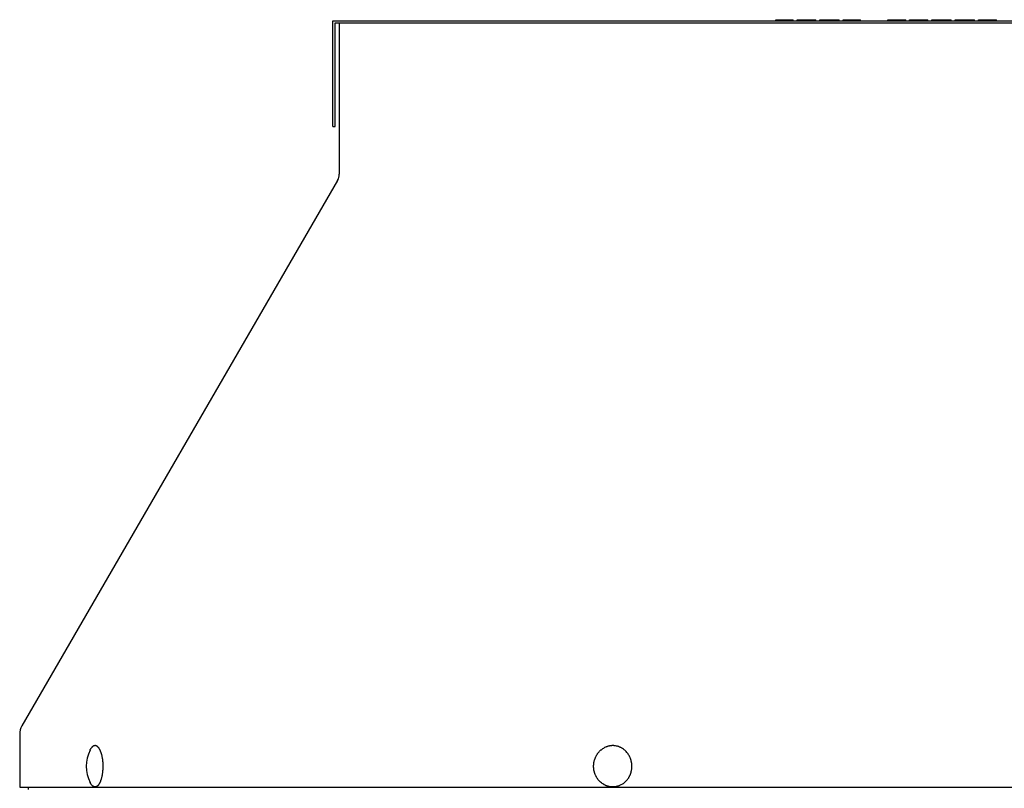
# Model space of a CAD drawing. Units: inches. Extents: x -28.5 to 22.4, y -26 to 22.7.
# Drawn here: x 2.8 to 12.1, y 15.4 to 22.7 of the extents above; entities that cross this region are included whole.
import ezdxf

# ---------------------------------------------------------------- set-up
doc = ezdxf.new("R2010")
doc.units = ezdxf.units.IN
doc.header["$LTSCALE"] = 0.935
doc.header["$MEASUREMENT"] = 0
doc.layers.get('0').update_dxf_attribs({"linetype": 'CONTINUOUS'})
doc.layers.add('06___PRT_ALL_SURFS', color=7, linetype='CONTINUOUS')

msp = doc.modelspace()

# ---------------------------------------------------------------- linework, layer by layer
at = {"color": 7, "linetype": 'CONTINUOUS'}
for p, q in [((5.8199, 22.6322), (17.7799, 22.6322)), ((5.8199, 21.6522), (5.8199, 22.6322)), ((5.8599, 22.6322), (5.8599, 21.2028)), ((9.9828, 22.6622), (10.1478, 22.6622)), ((9.9828, 22.6522), (9.9828, 22.6622)), ((10.1478, 22.6522), (10.1478, 22.6622)), ((10.1844, 22.6622), (10.3632, 22.6622)), ((10.1844, 22.6522), (10.1844, 22.6622)), ((10.189, 22.6522), (10.189, 22.6622)), ((10.2074, 22.6522), (10.2074, 22.6622)), ((10.2257, 22.6522), (10.2257, 22.6622)), ((10.2486, 22.6522), (10.2486, 22.6622)), ((10.2899, 22.6522), (10.2899, 22.6622)), ((10.3128, 22.6522), (10.3128, 22.6622)), ((10.3311, 22.6522), (10.3311, 22.6622)), ((10.3494, 22.6522), (10.3494, 22.6622)), ((10.3586, 22.6522), (10.3586, 22.6622)), ((10.3632, 22.6522), (10.3632, 22.6622)), ((10.3999, 22.6622), (10.5832, 22.6622)), ((10.3999, 22.6522), (10.3999, 22.6622)), ((10.4044, 22.6522), (10.4044, 22.6622)), ((10.4136, 22.6522), (10.4136, 22.6622)), ((10.4319, 22.6522), (10.4319, 22.6622)), ((10.4503, 22.6522), (10.4503, 22.6622)), ((10.4732, 22.6522), (10.4732, 22.6622)), ((10.5832, 22.6522), (10.5832, 22.6622)), ((10.6199, 22.6622), (10.7849, 22.6622)), ((10.6199, 22.6522), (10.6199, 22.6622)), ((10.7849, 22.6522), (10.7849, 22.6622)), ((11.0415, 22.6622), (11.2111, 22.6622)), ((11.0415, 22.6522), (11.0415, 22.6622)), ((11.0461, 22.6522), (11.0461, 22.6622)), ((11.0599, 22.6522), (11.0599, 22.6622)), ((11.0782, 22.6522), (11.0782, 22.6622)), ((11.1011, 22.6522), (11.1011, 22.6622)), ((11.2111, 22.6522), (11.2111, 22.6622)), ((11.2478, 22.6622), (11.4219, 22.6622)), ((11.2478, 22.6522), (11.2478, 22.6622)), ((11.2524, 22.6522), (11.2524, 22.6622)), ((11.2569, 22.6522), (11.2569, 22.6622)), ((11.2707, 22.6522), (11.2707, 22.6622)), ((11.289, 22.6522), (11.289, 22.6622)), ((11.3119, 22.6522), (11.3119, 22.6622)), ((11.4219, 22.6522), (11.4219, 22.6622)), ((11.4586, 22.6622), (11.6419, 22.6622)), ((11.4586, 22.6522), (11.4586, 22.6622)), ((11.5319, 22.6522), (11.5319, 22.6622)), ((11.5686, 22.6522), (11.5686, 22.6622)), ((11.6419, 22.6522), (11.6419, 22.6622)), ((11.6786, 22.6622), (11.8619, 22.6622)), ((11.6786, 22.6522), (11.6786, 22.6622)), ((11.7061, 22.6522), (11.7061, 22.6622)), ((11.8344, 22.6522), (11.8344, 22.6622)), ((11.8619, 22.6522), (11.8619, 22.6622)), ((11.8986, 22.6622), (12.0682, 22.6622)), ((11.8986, 22.6522), (11.8986, 22.6622)), ((11.9078, 22.6522), (11.9078, 22.6622)), ((11.9124, 22.6522), (11.9124, 22.6622)), ((11.9169, 22.6522), (11.9169, 22.6622)), ((11.9307, 22.6522), (11.9307, 22.6622)), ((11.949, 22.6522), (11.949, 22.6622)), ((11.9719, 22.6522), (11.9719, 22.6622)), ((11.9949, 22.6522), (11.9949, 22.6622)), ((12.0132, 22.6522), (12.0132, 22.6622)), ((12.0315, 22.6522), (12.0315, 22.6622)), ((12.0499, 22.6522), (12.0499, 22.6622)), ((12.0544, 22.6522), (12.0544, 22.6622)), ((12.0682, 22.6522), (12.0682, 22.6622)), ((5.7999, 21.6522), (5.8199, 21.6522)), ((5.844, 21.1437), (2.8614, 15.9909)), ((2.8399, 15.9107), (2.8399, 15.4122)), ((2.8399, 15.4122), (20.7598, 15.4122))]:
    msp.add_line(p, q, dxfattribs=at)
at = {"color": 3, "linetype": 'CONTINUOUS'}
msp.add_line((2.9199, 15.4122), (2.9199, 15.3894), dxfattribs=at)
at = {"color": 7, "linetype": 'CONTINUOUS'}
for centre, radius, start, end in [((5.7417, 21.2028), 0.1181, 329.93656, 360), ((2.9999, 15.9107), 0.16, 149.93656, 180), ((3.8162, 15.6091), 0.3469, 153.955, 206.045)]:
    msp.add_arc(centre, radius, start, end, dxfattribs=at)
for points, knots in [([(3.5045, 15.7614), (3.5054, 15.7632), (3.5072, 15.7667), (3.5101, 15.7718), (3.5131, 15.7765), (3.5151, 15.7795), (3.5162, 15.781)], [0, 0, 0, 0, 0.266259, 0.521765, 0.766375, 1, 1, 1, 1]), ([(3.616, 15.7153), (3.6154, 15.7178), (3.6141, 15.7227), (3.612, 15.7299), (3.6097, 15.7369), (3.6073, 15.7436), (3.6048, 15.75), (3.6022, 15.7561), (3.5995, 15.7619), (3.5967, 15.7673), (3.5938, 15.7725), (3.5908, 15.7772), (3.5877, 15.7816), (3.5845, 15.7857), (3.5813, 15.7893), (3.578, 15.7926), (3.5751, 15.795), (3.5728, 15.7967), (3.5706, 15.7983), (3.5677, 15.8), (3.5642, 15.8017), (3.5607, 15.8029), (3.5572, 15.8037), (3.5536, 15.8041), (3.5501, 15.8041), (3.5465, 15.8036), (3.543, 15.8027), (3.5394, 15.8014), (3.5366, 15.8), (3.5343, 15.7987), (3.532, 15.7972), (3.5291, 15.795), (3.5258, 15.7921), (3.5225, 15.7887), (3.5192, 15.785), (3.5172, 15.7824), (3.5162, 15.781)], [0, 0, 0, 0, 0.048233, 0.095221, 0.140893, 0.185185, 0.228042, 0.269412, 0.309253, 0.347535, 0.384232, 0.419333, 0.452841, 0.484771, 0.515158, 0.544056, 0.57154, 0.584786, 0.597719, 0.622711, 0.646682, 0.669822, 0.692352, 0.714512, 0.736563, 0.758767, 0.781381, 0.804643, 0.828768, 0.841217, 0.853948, 0.880327, 0.908039, 0.937185, 0.967826, 1, 1, 1, 1]), ([(8.5287, 15.4371), (8.5235, 15.4341), (8.5155, 15.43), (8.5044, 15.4254), (8.496, 15.4224), (8.4874, 15.4199), (8.4788, 15.4178), (8.47, 15.4161), (8.4612, 15.4149), (8.4524, 15.4142), (8.4435, 15.414), (8.4346, 15.4142), (8.4228, 15.4151), (8.4081, 15.4175), (8.3938, 15.4214), (8.3825, 15.4253), (8.3743, 15.4288), (8.3661, 15.4327), (8.3555, 15.4384), (8.3428, 15.4466), (8.3309, 15.4561), (8.322, 15.4644), (8.3134, 15.4733), (8.3034, 15.4851), (8.2946, 15.4979), (8.2883, 15.5087), (8.2839, 15.517), (8.2799, 15.5256), (8.2763, 15.5343), (8.2731, 15.5432), (8.2694, 15.5554), (8.2665, 15.5678), (8.2645, 15.5803), (8.263, 15.593), (8.2624, 15.6057), (8.2627, 15.6185), (8.2634, 15.6281), (8.2644, 15.6376), (8.266, 15.647), (8.2679, 15.6563), (8.271, 15.6686), (8.276, 15.6836), (8.2823, 15.6981), (8.2882, 15.7092), (8.2929, 15.7173), (8.298, 15.7252), (8.3035, 15.7327), (8.3093, 15.74), (8.3154, 15.7469), (8.3218, 15.7535), (8.3285, 15.7598), (8.3355, 15.7657), (8.3452, 15.773), (8.3528, 15.778), (8.358, 15.781)], [0, 0, 0, 0, 0.030496, 0.045689, 0.060842, 0.075959, 0.091049, 0.106116, 0.121165, 0.136203, 0.151235, 0.166267, 0.181304, 0.211409, 0.241606, 0.256757, 0.271945, 0.287176, 0.302452, 0.333145, 0.364054, 0.379599, 0.395202, 0.426571, 0.458165, 0.474047, 0.489979, 0.505958, 0.521981, 0.538044, 0.554142, 0.58642, 0.602598, 0.618792, 0.6512, 0.667411, 0.683616, 0.69981, 0.715989, 0.732146, 0.748277, 0.780431, 0.812427, 0.828361, 0.844244, 0.860074, 0.87585, 0.89157, 0.907232, 0.922835, 0.938381, 0.953871, 0.969307, 1, 1, 1, 1]), ([(8.5287, 15.4371), (8.5339, 15.4402), (8.5416, 15.4451), (8.5512, 15.4525), (8.5582, 15.4584), (8.5649, 15.4646), (8.5714, 15.4712), (8.5775, 15.4782), (8.5833, 15.4854), (8.5887, 15.493), (8.5938, 15.5008), (8.5986, 15.5089), (8.6044, 15.52), (8.6107, 15.5345), (8.6157, 15.5495), (8.6189, 15.5618), (8.6208, 15.5711), (8.6223, 15.5806), (8.6234, 15.5901), (8.624, 15.5996), (8.6243, 15.6124), (8.6237, 15.6251), (8.6223, 15.6378), (8.6202, 15.6504), (8.6174, 15.6628), (8.6136, 15.6749), (8.6104, 15.6838), (8.6068, 15.6926), (8.6028, 15.7011), (8.5985, 15.7095), (8.5921, 15.7202), (8.5833, 15.733), (8.5734, 15.7449), (8.5648, 15.7537), (8.5558, 15.762), (8.5439, 15.7715), (8.5312, 15.7797), (8.5206, 15.7855), (8.5125, 15.7893), (8.5042, 15.7928), (8.493, 15.7968), (8.4786, 15.8006), (8.4639, 15.803), (8.4521, 15.8039), (8.4433, 15.8041), (8.4344, 15.8039), (8.4255, 15.8032), (8.4167, 15.802), (8.408, 15.8004), (8.3993, 15.7983), (8.3907, 15.7957), (8.3823, 15.7927), (8.3713, 15.7881), (8.3632, 15.784), (8.358, 15.781)], [0, 0, 0, 0, 0.030693, 0.046129, 0.061619, 0.077165, 0.092768, 0.10843, 0.12415, 0.139926, 0.155756, 0.171639, 0.187573, 0.219569, 0.251723, 0.267854, 0.284011, 0.30019, 0.316384, 0.332589, 0.3488, 0.381208, 0.397402, 0.41358, 0.445858, 0.461956, 0.478019, 0.494042, 0.510021, 0.525953, 0.541835, 0.573429, 0.604798, 0.620401, 0.635946, 0.666855, 0.697548, 0.712824, 0.728055, 0.743243, 0.758394, 0.788591, 0.818696, 0.833733, 0.848765, 0.863797, 0.878835, 0.893884, 0.908951, 0.924041, 0.939158, 0.954311, 0.969504, 1, 1, 1, 1]), ([(3.6119, 15.4881), (3.6131, 15.4921), (3.6155, 15.5005), (3.6186, 15.5134), (3.6213, 15.5268), (3.6236, 15.5408), (3.6254, 15.5552), (3.6268, 15.5699), (3.6278, 15.5849), (3.6283, 15.6), (3.6284, 15.6151), (3.6279, 15.6302), (3.6271, 15.6452), (3.6258, 15.66), (3.624, 15.6744), (3.6218, 15.6885), (3.6192, 15.7021), (3.6171, 15.7109), (3.616, 15.7153)], [0, 0, 0, 0, 0.055481, 0.11331, 0.17323, 0.234959, 0.298198, 0.362634, 0.427944, 0.493794, 0.559847, 0.625766, 0.691212, 0.755851, 0.819358, 0.881417, 0.941726, 1, 1, 1, 1]), ([(3.5881, 15.4371), (3.5873, 15.4361), (3.5857, 15.4339), (3.5832, 15.4309), (3.5806, 15.4281), (3.578, 15.4256), (3.5754, 15.4233), (3.5719, 15.4206), (3.5683, 15.4184), (3.5646, 15.4166), (3.5618, 15.4156), (3.5591, 15.4148), (3.5563, 15.4143), (3.5535, 15.4141), (3.5507, 15.4141), (3.5479, 15.4143), (3.5451, 15.4148), (3.5424, 15.4156), (3.5396, 15.4167), (3.5369, 15.418), (3.5342, 15.4195), (3.5315, 15.4213), (3.5288, 15.4234), (3.5262, 15.4257), (3.5236, 15.4282), (3.521, 15.431), (3.5185, 15.434), (3.5161, 15.4372), (3.5136, 15.4407), (3.5113, 15.4444), (3.509, 15.4483), (3.5067, 15.4525), (3.5053, 15.4553), (3.5045, 15.4568)], [0, 0, 0, 0, 0.036516, 0.071669, 0.105481, 0.137985, 0.169228, 0.199281, 0.256142, 0.283203, 0.30951, 0.335211, 0.360468, 0.385454, 0.410351, 0.43534, 0.460604, 0.486315, 0.512635, 0.539713, 0.567681, 0.596654, 0.626731, 0.657995, 0.690516, 0.724345, 0.759524, 0.796086, 0.834048, 0.873421, 0.914208, 0.956405, 1, 1, 1, 1]), ([(3.5881, 15.4371), (3.5893, 15.4388), (3.5916, 15.4421), (3.5949, 15.4475), (3.598, 15.4533), (3.6011, 15.4595), (3.604, 15.4661), (3.6068, 15.4731), (3.6094, 15.4805), (3.6111, 15.4855), (3.6119, 15.4881)], [0, 0, 0, 0, 0.106136, 0.217843, 0.335063, 0.457711, 0.585683, 0.71885, 0.857028, 1, 1, 1, 1])]:
    msp.add_open_spline(points, degree=3, knots=knots, dxfattribs=at)
at = {"layer": '06___PRT_ALL_SURFS', "color": 7, "linetype": 'CONTINUOUS'}
for p, q in [((5.7999, 22.6522), (17.7999, 22.6522)), ((5.7999, 21.6522), (5.7999, 22.6522))]:
    msp.add_line(p, q, dxfattribs=at)

doc.saveas('drawing.dxf')
